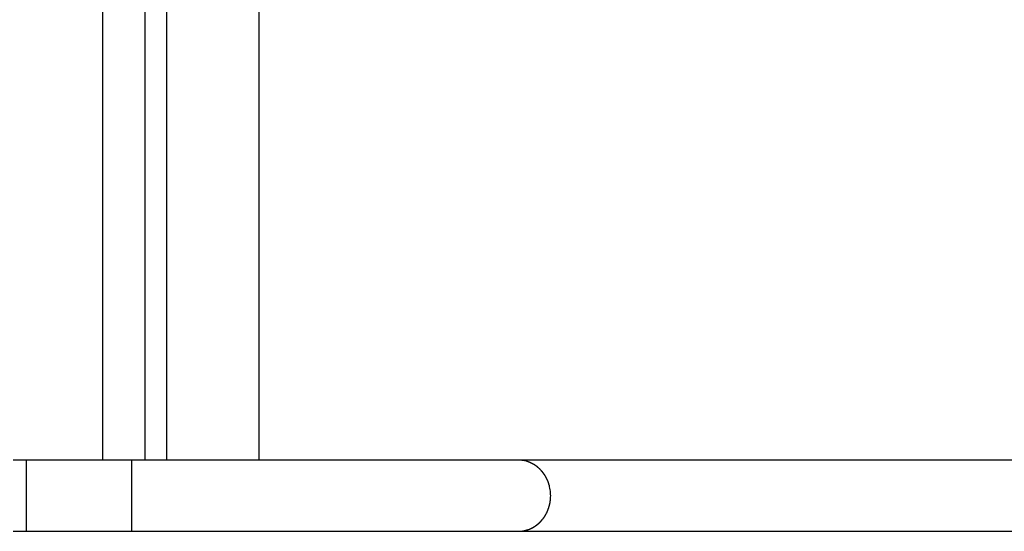
# Model space of a CAD drawing. Extents: x -46.8 to 46.8, y -28.3 to 28.3.
# Drawn here: x -22.5 to -17.9, y 4.7 to 7.2 of the extents above; entities that cross this region are included whole.
import ezdxf

# ---------------------------------------------------------------- set-up
doc = ezdxf.new("R2010")
doc.units = 0
doc.layers.get('0').update_dxf_attribs({"linetype": 'CONTINUOUS'})

msp = doc.modelspace()

# ---------------------------------------------------------------- linework, layer by layer
at = {"color": 0}
for points in [[(-22.1519, 5.0738), (-22.1519, 9.2418)], [(-21.9519, 5.0738), (-21.9519, 9.2418)], [(-21.8486, 5.0738), (-21.8486, 9.2418)], [(-21.4123, 5.0738), (-21.4123, 9.2418)], [(-22.5149, 5.0738), (-22.5759, 5.0738)], [(-22.5149, 5.0738), (-22.5149, 4.7368)], [(-22.0149, 5.0738), (-22.5149, 5.0738)], [(-22.0149, 4.7368), (-22.0149, 5.0738)], [(-20.186, 5.0738), (-22.0149, 5.0738)], [(-17.251, 5.0738), (-20.186, 5.0738)], [(-20.1712, 5.0731), (-20.1712, 5.0731), (-20.1718, 5.0731), (-20.1725, 5.0731), (-20.1732, 5.0731), (-20.1741, 5.0732), (-20.175, 5.0732), (-20.1759, 5.0733), (-20.1768, 5.0733), (-20.1779, 5.0736), (-20.1788, 5.0736), (-20.1798, 5.0736), (-20.1807, 5.0736), (-20.1819, 5.0739), (-20.1828, 5.0739), (-20.1837, 5.074), (-20.1846, 5.074), (-20.1856, 5.0742)], [(-20.1712, 5.0731), (-20.1712, 5.0731), (-20.1718, 5.0731), (-20.1725, 5.0731), (-20.1732, 5.0731), (-20.1741, 5.0732), (-20.175, 5.0732), (-20.1759, 5.0733), (-20.1768, 5.0733), (-20.1779, 5.0736), (-20.1788, 5.0736), (-20.1798, 5.0736), (-20.1807, 5.0736), (-20.1819, 5.0739), (-20.1828, 5.0739), (-20.1837, 5.074), (-20.1846, 5.074), (-20.1856, 5.0742)], [(-20.1604, 5.0717), (-20.1604, 5.0717), (-20.1609, 5.0717), (-20.1615, 5.0717), (-20.1621, 5.0717), (-20.1628, 5.072), (-20.1634, 5.072), (-20.1641, 5.0721), (-20.1647, 5.0721), (-20.1656, 5.0724), (-20.1662, 5.0724), (-20.1669, 5.0724), (-20.1675, 5.0724), (-20.1684, 5.0727), (-20.169, 5.0727), (-20.1698, 5.0728), (-20.1704, 5.0728), (-20.1713, 5.073)], [(-20.1604, 5.0717), (-20.1604, 5.0717), (-20.1609, 5.0717), (-20.1615, 5.0717), (-20.1621, 5.0717), (-20.1628, 5.072), (-20.1634, 5.072), (-20.1641, 5.0721), (-20.1647, 5.0721), (-20.1656, 5.0724), (-20.1662, 5.0724), (-20.1669, 5.0724), (-20.1675, 5.0724), (-20.1684, 5.0727), (-20.169, 5.0727), (-20.1698, 5.0728), (-20.1704, 5.0728), (-20.1713, 5.073)], [(-20.1527, 5.0702), (-20.1527, 5.0702), (-20.153, 5.0702), (-20.1534, 5.0702), (-20.1537, 5.0702), (-20.1543, 5.0705), (-20.1546, 5.0705), (-20.1552, 5.0708), (-20.1557, 5.0708), (-20.1563, 5.0711), (-20.1566, 5.0711), (-20.1572, 5.0711), (-20.1577, 5.0711), (-20.1583, 5.0714), (-20.1586, 5.0714), (-20.1592, 5.0715), (-20.1595, 5.0715), (-20.1601, 5.0717)], [(-20.1527, 5.0702), (-20.1527, 5.0702), (-20.153, 5.0702), (-20.1534, 5.0702), (-20.1537, 5.0702), (-20.1543, 5.0705), (-20.1546, 5.0705), (-20.1552, 5.0708), (-20.1557, 5.0708), (-20.1563, 5.0711), (-20.1566, 5.0711), (-20.1572, 5.0711), (-20.1577, 5.0711), (-20.1583, 5.0714), (-20.1586, 5.0714), (-20.1592, 5.0715), (-20.1595, 5.0715), (-20.1601, 5.0717)], [(-20.1471, 5.0684), (-20.1529, 5.0701)], [(-20.1409, 5.0663), (-20.1409, 5.0663), (-20.1411, 5.0663), (-20.1414, 5.0663), (-20.1417, 5.0663), (-20.1421, 5.0666), (-20.1424, 5.0666), (-20.143, 5.0669), (-20.1435, 5.0672), (-20.1441, 5.0675), (-20.1444, 5.0675), (-20.145, 5.0678), (-20.1453, 5.068), (-20.1459, 5.0683), (-20.1462, 5.0683), (-20.1466, 5.0685), (-20.1469, 5.0685), (-20.1473, 5.0687)], [(-20.1409, 5.0663), (-20.1409, 5.0663), (-20.1411, 5.0663), (-20.1414, 5.0663), (-20.1417, 5.0663), (-20.1421, 5.0666), (-20.1424, 5.0666), (-20.143, 5.0669), (-20.1435, 5.0672), (-20.1441, 5.0675), (-20.1444, 5.0675), (-20.145, 5.0678), (-20.1453, 5.068), (-20.1459, 5.0683), (-20.1462, 5.0683), (-20.1466, 5.0685), (-20.1469, 5.0685), (-20.1473, 5.0687)], [(-20.1341, 5.0641), (-20.1341, 5.0641), (-20.1343, 5.0641), (-20.1346, 5.0643), (-20.1349, 5.0643), (-20.1354, 5.0646), (-20.1357, 5.0646), (-20.1363, 5.0649), (-20.1366, 5.065), (-20.1372, 5.0653), (-20.1375, 5.0653), (-20.1381, 5.0656), (-20.1384, 5.0656), (-20.139, 5.0659), (-20.1393, 5.0659), (-20.1397, 5.0662), (-20.14, 5.0663), (-20.1405, 5.0666)], [(-20.1341, 5.0641), (-20.1341, 5.0641), (-20.1343, 5.0641), (-20.1346, 5.0643), (-20.1349, 5.0643), (-20.1354, 5.0646), (-20.1357, 5.0646), (-20.1363, 5.0649), (-20.1366, 5.065), (-20.1372, 5.0653), (-20.1375, 5.0653), (-20.1381, 5.0656), (-20.1384, 5.0656), (-20.139, 5.0659), (-20.1393, 5.0659), (-20.1397, 5.0662), (-20.14, 5.0663), (-20.1405, 5.0666)], [(-20.1276, 5.0614), (-20.1276, 5.0614), (-20.1279, 5.0614), (-20.1282, 5.0616), (-20.1285, 5.0616), (-20.1289, 5.0619), (-20.1292, 5.0619), (-20.1297, 5.0622), (-20.13, 5.0624), (-20.1306, 5.0627), (-20.1309, 5.0627), (-20.1313, 5.063), (-20.1316, 5.0632), (-20.1322, 5.0635), (-20.1325, 5.0635), (-20.1329, 5.0638), (-20.1332, 5.0639), (-20.1338, 5.0642)], [(-20.1276, 5.0614), (-20.1276, 5.0614), (-20.1279, 5.0614), (-20.1282, 5.0616), (-20.1285, 5.0616), (-20.1289, 5.0619), (-20.1292, 5.0619), (-20.1297, 5.0622), (-20.13, 5.0624), (-20.1306, 5.0627), (-20.1309, 5.0627), (-20.1313, 5.063), (-20.1316, 5.0632), (-20.1322, 5.0635), (-20.1325, 5.0635), (-20.1329, 5.0638), (-20.1332, 5.0639), (-20.1338, 5.0642)], [(-20.1211, 5.0581), (-20.1211, 5.0581), (-20.1213, 5.0581), (-20.1216, 5.0583), (-20.1219, 5.0584), (-20.1223, 5.0587), (-20.1226, 5.0587), (-20.1232, 5.059), (-20.1235, 5.0593), (-20.1241, 5.0596), (-20.1244, 5.0596), (-20.1249, 5.0599), (-20.1252, 5.0601), (-20.1258, 5.0604), (-20.1261, 5.0604), (-20.1265, 5.0607), (-20.1268, 5.0608), (-20.1272, 5.0611)], [(-20.1211, 5.0581), (-20.1211, 5.0581), (-20.1213, 5.0581), (-20.1216, 5.0583), (-20.1219, 5.0584), (-20.1223, 5.0587), (-20.1226, 5.0587), (-20.1232, 5.059), (-20.1235, 5.0593), (-20.1241, 5.0596), (-20.1244, 5.0596), (-20.1249, 5.0599), (-20.1252, 5.0601), (-20.1258, 5.0604), (-20.1261, 5.0604), (-20.1265, 5.0607), (-20.1268, 5.0608), (-20.1272, 5.0611)], [(-20.1147, 5.0546), (-20.1147, 5.0546), (-20.115, 5.0546), (-20.1153, 5.0548), (-20.1156, 5.0549), (-20.1161, 5.0552), (-20.1164, 5.0554), (-20.117, 5.0557), (-20.1173, 5.056), (-20.1179, 5.0563), (-20.1182, 5.0565), (-20.1187, 5.0568), (-20.119, 5.0571), (-20.1196, 5.0574), (-20.1199, 5.0574), (-20.1203, 5.0577), (-20.1206, 5.0579), (-20.1212, 5.0582)], [(-20.1147, 5.0546), (-20.1147, 5.0546), (-20.115, 5.0546), (-20.1153, 5.0548), (-20.1156, 5.0549), (-20.1161, 5.0552), (-20.1164, 5.0554), (-20.117, 5.0557), (-20.1173, 5.056), (-20.1179, 5.0563), (-20.1182, 5.0565), (-20.1187, 5.0568), (-20.119, 5.0571), (-20.1196, 5.0574), (-20.1199, 5.0574), (-20.1203, 5.0577), (-20.1206, 5.0579), (-20.1212, 5.0582)], [(-20.1086, 5.0509), (-20.1086, 5.0509), (-20.1089, 5.0509), (-20.1092, 5.0512), (-20.1095, 5.0515), (-20.11, 5.0518), (-20.1103, 5.0519), (-20.1106, 5.0522), (-20.1109, 5.0525), (-20.1115, 5.0528), (-20.1118, 5.0528), (-20.1121, 5.0531), (-20.1124, 5.0534), (-20.1129, 5.0537), (-20.1132, 5.0537), (-20.1135, 5.054), (-20.1138, 5.0542), (-20.1144, 5.0545)], [(-20.1086, 5.0509), (-20.1086, 5.0509), (-20.1089, 5.0509), (-20.1092, 5.0512), (-20.1095, 5.0515), (-20.11, 5.0518), (-20.1103, 5.0519), (-20.1106, 5.0522), (-20.1109, 5.0525), (-20.1115, 5.0528), (-20.1118, 5.0528), (-20.1121, 5.0531), (-20.1124, 5.0534), (-20.1129, 5.0537), (-20.1132, 5.0537), (-20.1135, 5.054), (-20.1138, 5.0542), (-20.1144, 5.0545)], [(-20.1021, 5.0469), (-20.1021, 5.0469), (-20.1024, 5.0469), (-20.1027, 5.0472), (-20.103, 5.0475), (-20.1035, 5.0478), (-20.1038, 5.048), (-20.1041, 5.0483), (-20.1044, 5.0486), (-20.105, 5.0489), (-20.1053, 5.0491), (-20.1056, 5.0494), (-20.1059, 5.0497), (-20.1065, 5.05), (-20.1068, 5.0502), (-20.1072, 5.0505), (-20.1075, 5.0508), (-20.1081, 5.0511)], [(-20.1021, 5.0469), (-20.1021, 5.0469), (-20.1024, 5.0469), (-20.1027, 5.0472), (-20.103, 5.0475), (-20.1035, 5.0478), (-20.1038, 5.048), (-20.1041, 5.0483), (-20.1044, 5.0486), (-20.105, 5.0489), (-20.1053, 5.0491), (-20.1056, 5.0494), (-20.1059, 5.0497), (-20.1065, 5.05), (-20.1068, 5.0502), (-20.1072, 5.0505), (-20.1075, 5.0508), (-20.1081, 5.0511)], [(-20.096, 5.0426), (-20.096, 5.0426), (-20.0963, 5.0426), (-20.0966, 5.0429), (-20.0969, 5.0432), (-20.0974, 5.0435), (-20.0977, 5.0438), (-20.0981, 5.0441), (-20.0984, 5.0444), (-20.099, 5.0447), (-20.0993, 5.0449), (-20.0996, 5.0452), (-20.0999, 5.0455), (-20.1005, 5.0458), (-20.1008, 5.046), (-20.1012, 5.0463), (-20.1015, 5.0466), (-20.1021, 5.0469)], [(-20.096, 5.0426), (-20.096, 5.0426), (-20.0963, 5.0426), (-20.0966, 5.0429), (-20.0969, 5.0432), (-20.0974, 5.0435), (-20.0977, 5.0438), (-20.0981, 5.0441), (-20.0984, 5.0444), (-20.099, 5.0447), (-20.0993, 5.0449), (-20.0996, 5.0452), (-20.0999, 5.0455), (-20.1005, 5.0458), (-20.1008, 5.046), (-20.1012, 5.0463), (-20.1015, 5.0466), (-20.1021, 5.0469)], [(-20.0907, 5.0378), (-20.0907, 5.0378), (-20.091, 5.0378), (-20.0913, 5.0381), (-20.0916, 5.0384), (-20.0919, 5.0387), (-20.0922, 5.0389), (-20.0925, 5.0392), (-20.0928, 5.0395), (-20.0934, 5.0398), (-20.0937, 5.04), (-20.094, 5.0403), (-20.0943, 5.0406), (-20.0947, 5.0409), (-20.095, 5.0412), (-20.0953, 5.0415), (-20.0956, 5.0418), (-20.0962, 5.0421)], [(-20.0907, 5.0378), (-20.0907, 5.0378), (-20.091, 5.0378), (-20.0913, 5.0381), (-20.0916, 5.0384), (-20.0919, 5.0387), (-20.0922, 5.0389), (-20.0925, 5.0392), (-20.0928, 5.0395), (-20.0934, 5.0398), (-20.0937, 5.04), (-20.094, 5.0403), (-20.0943, 5.0406), (-20.0947, 5.0409), (-20.095, 5.0412), (-20.0953, 5.0415), (-20.0956, 5.0418), (-20.0962, 5.0421)], [(-20.085, 5.0327), (-20.085, 5.0327), (-20.0851, 5.0328), (-20.0854, 5.0331), (-20.0857, 5.0334), (-20.086, 5.0337), (-20.0863, 5.034), (-20.0866, 5.0343), (-20.0869, 5.0346), (-20.0875, 5.0351), (-20.0878, 5.0354), (-20.0881, 5.0357), (-20.0884, 5.036), (-20.089, 5.0365), (-20.0893, 5.0368), (-20.0897, 5.0371), (-20.09, 5.0374), (-20.0906, 5.0378)], [(-20.085, 5.0327), (-20.085, 5.0327), (-20.0851, 5.0328), (-20.0854, 5.0331), (-20.0857, 5.0334), (-20.086, 5.0337), (-20.0863, 5.034), (-20.0866, 5.0343), (-20.0869, 5.0346), (-20.0875, 5.0351), (-20.0878, 5.0354), (-20.0881, 5.0357), (-20.0884, 5.036), (-20.089, 5.0365), (-20.0893, 5.0368), (-20.0897, 5.0371), (-20.09, 5.0374), (-20.0906, 5.0378)], [(-20.0795, 5.0272), (-20.0795, 5.0272), (-20.0796, 5.0274), (-20.0799, 5.0277), (-20.0802, 5.028), (-20.0805, 5.0283), (-20.0808, 5.0286), (-20.0811, 5.0289), (-20.0814, 5.0292), (-20.0819, 5.0297), (-20.0822, 5.03), (-20.0825, 5.0303), (-20.0828, 5.0306), (-20.0833, 5.0311), (-20.0836, 5.0314), (-20.0839, 5.0317), (-20.0842, 5.032), (-20.0846, 5.0323)], [(-20.0795, 5.0272), (-20.0795, 5.0272), (-20.0796, 5.0274), (-20.0799, 5.0277), (-20.0802, 5.028), (-20.0805, 5.0283), (-20.0808, 5.0286), (-20.0811, 5.0289), (-20.0814, 5.0292), (-20.0819, 5.0297), (-20.0822, 5.03), (-20.0825, 5.0303), (-20.0828, 5.0306), (-20.0833, 5.0311), (-20.0836, 5.0314), (-20.0839, 5.0317), (-20.0842, 5.032), (-20.0846, 5.0323)], [(-20.0742, 5.0213), (-20.0742, 5.0213), (-20.0742, 5.0215), (-20.0744, 5.0218), (-20.0747, 5.0221), (-20.075, 5.0224), (-20.0753, 5.0227), (-20.0756, 5.0232), (-20.0759, 5.0235), (-20.0765, 5.0241), (-20.0768, 5.0244), (-20.0771, 5.0248), (-20.0774, 5.0251), (-20.078, 5.0257), (-20.0783, 5.026), (-20.0786, 5.0263), (-20.0789, 5.0266), (-20.0794, 5.0271)], [(-20.0742, 5.0213), (-20.0742, 5.0213), (-20.0742, 5.0215), (-20.0744, 5.0218), (-20.0747, 5.0221), (-20.075, 5.0224), (-20.0753, 5.0227), (-20.0756, 5.0232), (-20.0759, 5.0235), (-20.0765, 5.0241), (-20.0768, 5.0244), (-20.0771, 5.0248), (-20.0774, 5.0251), (-20.078, 5.0257), (-20.0783, 5.026), (-20.0786, 5.0263), (-20.0789, 5.0266), (-20.0794, 5.0271)], [(-20.0693, 5.0158), (-20.0693, 5.0158), (-20.0693, 5.016), (-20.0695, 5.0163), (-20.0698, 5.0166), (-20.0701, 5.0169), (-20.0704, 5.0172), (-20.0709, 5.0177), (-20.0712, 5.018), (-20.0718, 5.0186), (-20.0721, 5.0189), (-20.0726, 5.0193), (-20.0729, 5.0196), (-20.0734, 5.0202), (-20.0737, 5.0205), (-20.074, 5.0208), (-20.0742, 5.0211), (-20.0745, 5.0216)], [(-20.0693, 5.0158), (-20.0693, 5.0158), (-20.0693, 5.016), (-20.0695, 5.0163), (-20.0698, 5.0166), (-20.0701, 5.0169), (-20.0704, 5.0172), (-20.0709, 5.0177), (-20.0712, 5.018), (-20.0718, 5.0186), (-20.0721, 5.0189), (-20.0726, 5.0193), (-20.0729, 5.0196), (-20.0734, 5.0202), (-20.0737, 5.0205), (-20.074, 5.0208), (-20.0742, 5.0211), (-20.0745, 5.0216)], [(-20.0646, 5.0091), (-20.0646, 5.0091), (-20.0646, 5.0093), (-20.0648, 5.0096), (-20.0651, 5.0099), (-20.0654, 5.0103), (-20.0657, 5.0106), (-20.066, 5.0112), (-20.0663, 5.0117), (-20.0669, 5.0123), (-20.0672, 5.0126), (-20.0675, 5.0132), (-20.0678, 5.0136), (-20.0683, 5.0142), (-20.0684, 5.0145), (-20.0687, 5.0149), (-20.0689, 5.0152), (-20.0692, 5.0157)], [(-20.0646, 5.0091), (-20.0646, 5.0091), (-20.0646, 5.0093), (-20.0648, 5.0096), (-20.0651, 5.0099), (-20.0654, 5.0103), (-20.0657, 5.0106), (-20.066, 5.0112), (-20.0663, 5.0117), (-20.0669, 5.0123), (-20.0672, 5.0126), (-20.0675, 5.0132), (-20.0678, 5.0136), (-20.0683, 5.0142), (-20.0684, 5.0145), (-20.0687, 5.0149), (-20.0689, 5.0152), (-20.0692, 5.0157)], [(-20.0601, 5.0033), (-20.0601, 5.0033), (-20.0601, 5.0035), (-20.0603, 5.0038), (-20.0606, 5.0041), (-20.0609, 5.0045), (-20.0612, 5.0048), (-20.0615, 5.0053), (-20.0618, 5.0056), (-20.0624, 5.0062), (-20.0627, 5.0065), (-20.063, 5.007), (-20.0633, 5.0073), (-20.0638, 5.0079), (-20.064, 5.0082), (-20.0643, 5.0085), (-20.0645, 5.0088), (-20.0648, 5.0093)], [(-20.0601, 5.0033), (-20.0601, 5.0033), (-20.0601, 5.0035), (-20.0603, 5.0038), (-20.0606, 5.0041), (-20.0609, 5.0045), (-20.0612, 5.0048), (-20.0615, 5.0053), (-20.0618, 5.0056), (-20.0624, 5.0062), (-20.0627, 5.0065), (-20.063, 5.007), (-20.0633, 5.0073), (-20.0638, 5.0079), (-20.064, 5.0082), (-20.0643, 5.0085), (-20.0645, 5.0088), (-20.0648, 5.0093)], [(-20.056, 4.9965), (-20.056, 4.9965), (-20.056, 4.9967), (-20.0562, 4.997), (-20.0564, 4.9973), (-20.0567, 4.9978), (-20.057, 4.9981), (-20.0573, 4.9987), (-20.0576, 4.9992), (-20.0579, 4.9998), (-20.0582, 5.0001), (-20.0585, 5.0007), (-20.0588, 5.0012), (-20.0591, 5.0018), (-20.0593, 5.0021), (-20.0596, 5.0025), (-20.0598, 5.0028), (-20.0601, 5.0033)], [(-20.056, 4.9965), (-20.056, 4.9965), (-20.056, 4.9967), (-20.0562, 4.997), (-20.0564, 4.9973), (-20.0567, 4.9978), (-20.057, 4.9981), (-20.0573, 4.9987), (-20.0576, 4.9992), (-20.0579, 4.9998), (-20.0582, 5.0001), (-20.0585, 5.0007), (-20.0588, 5.0012), (-20.0591, 5.0018), (-20.0593, 5.0021), (-20.0596, 5.0025), (-20.0598, 5.0028), (-20.0601, 5.0033)], [(-20.0528, 4.99), (-20.0528, 4.99), (-20.0528, 4.9902), (-20.053, 4.9905), (-20.0531, 4.9908), (-20.0534, 4.9913), (-20.0535, 4.9916), (-20.0538, 4.9922), (-20.0541, 4.9927), (-20.0544, 4.9933), (-20.0544, 4.9936), (-20.0547, 4.9942), (-20.055, 4.9947), (-20.0553, 4.9953), (-20.0554, 4.9956), (-20.0557, 4.996), (-20.0559, 4.9963), (-20.0562, 4.9968)], [(-20.0528, 4.99), (-20.0528, 4.99), (-20.0528, 4.9902), (-20.053, 4.9905), (-20.0531, 4.9908), (-20.0534, 4.9913), (-20.0535, 4.9916), (-20.0538, 4.9922), (-20.0541, 4.9927), (-20.0544, 4.9933), (-20.0544, 4.9936), (-20.0547, 4.9942), (-20.055, 4.9947), (-20.0553, 4.9953), (-20.0554, 4.9956), (-20.0557, 4.996), (-20.0559, 4.9963), (-20.0562, 4.9968)], [(-20.0492, 4.9831), (-20.0492, 4.9831), (-20.0492, 4.9833), (-20.0494, 4.9836), (-20.0495, 4.9839), (-20.0498, 4.9845), (-20.05, 4.9848), (-20.0503, 4.9854), (-20.0506, 4.9859), (-20.0509, 4.9865), (-20.0509, 4.9868), (-20.0512, 4.9874), (-20.0515, 4.9879), (-20.0518, 4.9885), (-20.0519, 4.9888), (-20.0522, 4.9892), (-20.0524, 4.9895), (-20.0527, 4.99)], [(-20.0492, 4.9831), (-20.0492, 4.9831), (-20.0492, 4.9833), (-20.0494, 4.9836), (-20.0495, 4.9839), (-20.0498, 4.9845), (-20.05, 4.9848), (-20.0503, 4.9854), (-20.0506, 4.9859), (-20.0509, 4.9865), (-20.0509, 4.9868), (-20.0512, 4.9874), (-20.0515, 4.9879), (-20.0518, 4.9885), (-20.0519, 4.9888), (-20.0522, 4.9892), (-20.0524, 4.9895), (-20.0527, 4.99)], [(-20.0459, 4.9763), (-20.0459, 4.9763), (-20.0459, 4.9765), (-20.0461, 4.9768), (-20.0462, 4.9771), (-20.0465, 4.9777), (-20.0467, 4.978), (-20.047, 4.9786), (-20.0473, 4.9792), (-20.0476, 4.9798), (-20.0476, 4.9801), (-20.0479, 4.9807), (-20.0482, 4.9812), (-20.0485, 4.9818), (-20.0486, 4.9821), (-20.0489, 4.9825), (-20.0491, 4.9828), (-20.0494, 4.9833)], [(-20.0459, 4.9763), (-20.0459, 4.9763), (-20.0459, 4.9765), (-20.0461, 4.9768), (-20.0462, 4.9771), (-20.0465, 4.9777), (-20.0467, 4.978), (-20.047, 4.9786), (-20.0473, 4.9792), (-20.0476, 4.9798), (-20.0476, 4.9801), (-20.0479, 4.9807), (-20.0482, 4.9812), (-20.0485, 4.9818), (-20.0486, 4.9821), (-20.0489, 4.9825), (-20.0491, 4.9828), (-20.0494, 4.9833)], [(-20.043, 4.9692), (-20.043, 4.9692), (-20.043, 4.9694), (-20.0432, 4.9697), (-20.0432, 4.97), (-20.0435, 4.9706), (-20.0435, 4.9709), (-20.0438, 4.9715), (-20.044, 4.9721), (-20.0443, 4.9727), (-20.0443, 4.973), (-20.0446, 4.9736), (-20.0447, 4.9741), (-20.045, 4.9747), (-20.045, 4.975), (-20.0453, 4.9754), (-20.0455, 4.9757), (-20.0458, 4.9762)], [(-20.043, 4.9692), (-20.043, 4.9692), (-20.043, 4.9694), (-20.0432, 4.9697), (-20.0432, 4.97), (-20.0435, 4.9706), (-20.0435, 4.9709), (-20.0438, 4.9715), (-20.044, 4.9721), (-20.0443, 4.9727), (-20.0443, 4.973), (-20.0446, 4.9736), (-20.0447, 4.9741), (-20.045, 4.9747), (-20.045, 4.975), (-20.0453, 4.9754), (-20.0455, 4.9757), (-20.0458, 4.9762)], [(-20.0411, 4.9617), (-20.0411, 4.9617), (-20.0411, 4.9619), (-20.0411, 4.9622), (-20.0411, 4.9625), (-20.0412, 4.9631), (-20.0412, 4.9634), (-20.0415, 4.964), (-20.0415, 4.9646), (-20.0418, 4.9652), (-20.0418, 4.9655), (-20.0421, 4.9661), (-20.0421, 4.9666), (-20.0424, 4.9672), (-20.0424, 4.9675), (-20.0427, 4.968), (-20.0429, 4.9683), (-20.0432, 4.9688)], [(-20.0411, 4.9617), (-20.0411, 4.9617), (-20.0411, 4.9619), (-20.0411, 4.9622), (-20.0411, 4.9625), (-20.0412, 4.9631), (-20.0412, 4.9634), (-20.0415, 4.964), (-20.0415, 4.9646), (-20.0418, 4.9652), (-20.0418, 4.9655), (-20.0421, 4.9661), (-20.0421, 4.9666), (-20.0424, 4.9672), (-20.0424, 4.9675), (-20.0427, 4.968), (-20.0429, 4.9683), (-20.0432, 4.9688)], [(-20.039, 4.9546), (-20.039, 4.9546), (-20.039, 4.9548), (-20.039, 4.9551), (-20.039, 4.9554), (-20.0392, 4.956), (-20.0392, 4.9563), (-20.0395, 4.9569), (-20.0397, 4.9575), (-20.04, 4.9581), (-20.04, 4.9584), (-20.0403, 4.959), (-20.0404, 4.9595), (-20.0407, 4.9601), (-20.0407, 4.9604), (-20.0409, 4.9609), (-20.0409, 4.9612), (-20.0411, 4.9617)], [(-20.039, 4.9546), (-20.039, 4.9546), (-20.039, 4.9548), (-20.039, 4.9551), (-20.039, 4.9554), (-20.0392, 4.956), (-20.0392, 4.9563), (-20.0395, 4.9569), (-20.0397, 4.9575), (-20.04, 4.9581), (-20.04, 4.9584), (-20.0403, 4.959), (-20.0404, 4.9595), (-20.0407, 4.9601), (-20.0407, 4.9604), (-20.0409, 4.9609), (-20.0409, 4.9612), (-20.0411, 4.9617)], [(-20.0369, 4.9476), (-20.0369, 4.9476), (-20.0369, 4.9478), (-20.0369, 4.9481), (-20.0369, 4.9484), (-20.037, 4.949), (-20.037, 4.9493), (-20.0372, 4.9499), (-20.0372, 4.9505), (-20.0375, 4.9511), (-20.0375, 4.9514), (-20.0377, 4.952), (-20.0377, 4.9525), (-20.038, 4.9531), (-20.038, 4.9534), (-20.0381, 4.954), (-20.0381, 4.9543), (-20.0383, 4.9548)], [(-20.0369, 4.9476), (-20.0369, 4.9476), (-20.0369, 4.9478), (-20.0369, 4.9481), (-20.0369, 4.9484), (-20.037, 4.949), (-20.037, 4.9493), (-20.0372, 4.9499), (-20.0372, 4.9505), (-20.0375, 4.9511), (-20.0375, 4.9514), (-20.0377, 4.952), (-20.0377, 4.9525), (-20.038, 4.9531), (-20.038, 4.9534), (-20.0381, 4.954), (-20.0381, 4.9543), (-20.0383, 4.9548)], [(-20.0331, 4.8842), (-20.0324, 4.8913), (-20.032, 4.8984), (-20.0319, 4.9054), (-20.032, 4.9122), (-20.0324, 4.9192), (-20.033, 4.9261), (-20.034, 4.9332), (-20.0353, 4.9403), (-20.0368, 4.9476)], [(-20.0438, 4.8414), (-20.0438, 4.8414), (-20.0435, 4.8416), (-20.0433, 4.8419), (-20.043, 4.8422), (-20.043, 4.8427), (-20.0427, 4.843), (-20.0425, 4.8436), (-20.0422, 4.8441), (-20.0422, 4.8447), (-20.0419, 4.845), (-20.0417, 4.8456), (-20.0414, 4.8461), (-20.0414, 4.8467), (-20.0411, 4.847), (-20.0411, 4.8474), (-20.0411, 4.8477), (-20.0411, 4.8482)], [(-20.0438, 4.8414), (-20.0438, 4.8414), (-20.0435, 4.8416), (-20.0433, 4.8419), (-20.043, 4.8422), (-20.043, 4.8427), (-20.0427, 4.843), (-20.0425, 4.8436), (-20.0422, 4.8441), (-20.0422, 4.8447), (-20.0419, 4.845), (-20.0417, 4.8456), (-20.0414, 4.8461), (-20.0414, 4.8467), (-20.0411, 4.847), (-20.0411, 4.8474), (-20.0411, 4.8477), (-20.0411, 4.8482)], [(-20.0411, 4.8485), (-20.0411, 4.8485), (-20.0409, 4.8487), (-20.0409, 4.849), (-20.0407, 4.8493), (-20.0407, 4.8499), (-20.0404, 4.8502), (-20.0403, 4.8508), (-20.04, 4.8513), (-20.04, 4.8519), (-20.0397, 4.8522), (-20.0395, 4.8528), (-20.0392, 4.8533), (-20.0392, 4.8539), (-20.039, 4.8542), (-20.039, 4.8546), (-20.039, 4.8549), (-20.039, 4.8554)], [(-20.0411, 4.8485), (-20.0411, 4.8485), (-20.0409, 4.8487), (-20.0409, 4.849), (-20.0407, 4.8493), (-20.0407, 4.8499), (-20.0404, 4.8502), (-20.0403, 4.8508), (-20.04, 4.8513), (-20.04, 4.8519), (-20.0397, 4.8522), (-20.0395, 4.8528), (-20.0392, 4.8533), (-20.0392, 4.8539), (-20.039, 4.8542), (-20.039, 4.8546), (-20.039, 4.8549), (-20.039, 4.8554)], [(-20.039, 4.8553), (-20.039, 4.8553), (-20.0388, 4.8555), (-20.0388, 4.8558), (-20.0386, 4.8562), (-20.0386, 4.8568), (-20.0383, 4.8573), (-20.0382, 4.8579), (-20.0379, 4.8585), (-20.0379, 4.8591), (-20.0376, 4.8596), (-20.0374, 4.8602), (-20.0371, 4.8607), (-20.0371, 4.8613), (-20.0369, 4.8616), (-20.0369, 4.8622), (-20.0369, 4.8625), (-20.0369, 4.863)], [(-20.039, 4.8553), (-20.039, 4.8553), (-20.0388, 4.8555), (-20.0388, 4.8558), (-20.0386, 4.8562), (-20.0386, 4.8568), (-20.0383, 4.8573), (-20.0382, 4.8579), (-20.0379, 4.8585), (-20.0379, 4.8591), (-20.0376, 4.8596), (-20.0374, 4.8602), (-20.0371, 4.8607), (-20.0371, 4.8613), (-20.0369, 4.8616), (-20.0369, 4.8622), (-20.0369, 4.8625), (-20.0369, 4.863)], [(-20.0369, 4.8626), (-20.0369, 4.8626), (-20.0367, 4.8628), (-20.0367, 4.8631), (-20.0366, 4.8635), (-20.0366, 4.8641), (-20.0363, 4.8646), (-20.0363, 4.8652), (-20.0361, 4.8658), (-20.0361, 4.8664), (-20.0358, 4.8669), (-20.0358, 4.8675), (-20.0356, 4.868), (-20.0356, 4.8686), (-20.0355, 4.8689), (-20.0355, 4.8695), (-20.0355, 4.8698), (-20.0355, 4.8703)], [(-20.0369, 4.8626), (-20.0369, 4.8626), (-20.0367, 4.8628), (-20.0367, 4.8631), (-20.0366, 4.8635), (-20.0366, 4.8641), (-20.0363, 4.8646), (-20.0363, 4.8652), (-20.0361, 4.8658), (-20.0361, 4.8664), (-20.0358, 4.8669), (-20.0358, 4.8675), (-20.0356, 4.868), (-20.0356, 4.8686), (-20.0355, 4.8689), (-20.0355, 4.8695), (-20.0355, 4.8698), (-20.0355, 4.8703)], [(-20.0354, 4.8697), (-20.0354, 4.8697), (-20.0352, 4.8699), (-20.0352, 4.8702), (-20.0351, 4.8706), (-20.0351, 4.8712), (-20.0348, 4.8717), (-20.0348, 4.8723), (-20.0346, 4.8729), (-20.0346, 4.8735), (-20.0343, 4.874), (-20.0343, 4.8746), (-20.034, 4.8751), (-20.034, 4.8757), (-20.0339, 4.876), (-20.0339, 4.8766), (-20.0339, 4.8769), (-20.0339, 4.8774)], [(-20.0354, 4.8697), (-20.0354, 4.8697), (-20.0352, 4.8699), (-20.0352, 4.8702), (-20.0351, 4.8706), (-20.0351, 4.8712), (-20.0348, 4.8717), (-20.0348, 4.8723), (-20.0346, 4.8729), (-20.0346, 4.8735), (-20.0343, 4.874), (-20.0343, 4.8746), (-20.034, 4.8751), (-20.034, 4.8757), (-20.0339, 4.876), (-20.0339, 4.8766), (-20.0339, 4.8769), (-20.0339, 4.8774)], [(-20.034, 4.8775), (-20.034, 4.8775), (-20.0338, 4.8777), (-20.0338, 4.878), (-20.0338, 4.8783), (-20.0338, 4.8789), (-20.0336, 4.8792), (-20.0336, 4.8798), (-20.0336, 4.8804), (-20.0336, 4.881), (-20.0333, 4.8813), (-20.0333, 4.8819), (-20.0333, 4.8824), (-20.0333, 4.883), (-20.0333, 4.8833), (-20.0333, 4.8838), (-20.0333, 4.8841), (-20.0333, 4.8846)], [(-20.034, 4.8775), (-20.034, 4.8775), (-20.0338, 4.8777), (-20.0338, 4.878), (-20.0338, 4.8783), (-20.0338, 4.8789), (-20.0336, 4.8792), (-20.0336, 4.8798), (-20.0336, 4.8804), (-20.0336, 4.881), (-20.0333, 4.8813), (-20.0333, 4.8819), (-20.0333, 4.8824), (-20.0333, 4.883), (-20.0333, 4.8833), (-20.0333, 4.8838), (-20.0333, 4.8841), (-20.0333, 4.8846)], [(-20.0653, 4.8002), (-20.0653, 4.8002), (-20.065, 4.8004), (-20.0648, 4.8007), (-20.0645, 4.801), (-20.0644, 4.8014), (-20.0639, 4.8017), (-20.0636, 4.8023), (-20.0633, 4.8028), (-20.063, 4.8034), (-20.0625, 4.8037), (-20.0622, 4.8043), (-20.0619, 4.8046), (-20.0616, 4.8052), (-20.0613, 4.8055), (-20.061, 4.8059), (-20.0608, 4.8062), (-20.0608, 4.8067)], [(-20.0653, 4.8002), (-20.0653, 4.8002), (-20.065, 4.8004), (-20.0648, 4.8007), (-20.0645, 4.801), (-20.0644, 4.8014), (-20.0639, 4.8017), (-20.0636, 4.8023), (-20.0633, 4.8028), (-20.063, 4.8034), (-20.0625, 4.8037), (-20.0622, 4.8043), (-20.0619, 4.8046), (-20.0616, 4.8052), (-20.0613, 4.8055), (-20.061, 4.8059), (-20.0608, 4.8062), (-20.0608, 4.8067)], [(-20.0607, 4.8069), (-20.0607, 4.8069), (-20.0604, 4.8071), (-20.0602, 4.8074), (-20.0599, 4.8077), (-20.0598, 4.8081), (-20.0595, 4.8084), (-20.0592, 4.809), (-20.0589, 4.8095), (-20.0586, 4.8101), (-20.0583, 4.8104), (-20.058, 4.811), (-20.0577, 4.8114), (-20.0574, 4.812), (-20.0571, 4.8123), (-20.0569, 4.8127), (-20.0567, 4.813), (-20.0567, 4.8134)], [(-20.0607, 4.8069), (-20.0607, 4.8069), (-20.0604, 4.8071), (-20.0602, 4.8074), (-20.0599, 4.8077), (-20.0598, 4.8081), (-20.0595, 4.8084), (-20.0592, 4.809), (-20.0589, 4.8095), (-20.0586, 4.8101), (-20.0583, 4.8104), (-20.058, 4.811), (-20.0577, 4.8114), (-20.0574, 4.812), (-20.0571, 4.8123), (-20.0569, 4.8127), (-20.0567, 4.813), (-20.0567, 4.8134)], [(-20.0568, 4.8134), (-20.0568, 4.8134), (-20.0565, 4.8136), (-20.0563, 4.8139), (-20.056, 4.8142), (-20.0559, 4.8147), (-20.0556, 4.815), (-20.0553, 4.8156), (-20.055, 4.8161), (-20.0547, 4.8167), (-20.0544, 4.817), (-20.0541, 4.8176), (-20.0538, 4.818), (-20.0535, 4.8186), (-20.0532, 4.8189), (-20.053, 4.8193), (-20.0528, 4.8196), (-20.0528, 4.8201)], [(-20.0568, 4.8134), (-20.0568, 4.8134), (-20.0565, 4.8136), (-20.0563, 4.8139), (-20.056, 4.8142), (-20.0559, 4.8147), (-20.0556, 4.815), (-20.0553, 4.8156), (-20.055, 4.8161), (-20.0547, 4.8167), (-20.0544, 4.817), (-20.0541, 4.8176), (-20.0538, 4.818), (-20.0535, 4.8186), (-20.0532, 4.8189), (-20.053, 4.8193), (-20.0528, 4.8196), (-20.0528, 4.8201)], [(-20.0534, 4.8203), (-20.0534, 4.8203), (-20.0531, 4.8205), (-20.0529, 4.8208), (-20.0526, 4.8211), (-20.0524, 4.8216), (-20.0521, 4.8219), (-20.0518, 4.8225), (-20.0515, 4.823), (-20.0512, 4.8236), (-20.0509, 4.8239), (-20.0506, 4.8245), (-20.0503, 4.8249), (-20.05, 4.8255), (-20.0497, 4.8258), (-20.0495, 4.8262), (-20.0493, 4.8265), (-20.0493, 4.827)], [(-20.0534, 4.8203), (-20.0534, 4.8203), (-20.0531, 4.8205), (-20.0529, 4.8208), (-20.0526, 4.8211), (-20.0524, 4.8216), (-20.0521, 4.8219), (-20.0518, 4.8225), (-20.0515, 4.823), (-20.0512, 4.8236), (-20.0509, 4.8239), (-20.0506, 4.8245), (-20.0503, 4.8249), (-20.05, 4.8255), (-20.0497, 4.8258), (-20.0495, 4.8262), (-20.0493, 4.8265), (-20.0493, 4.827)], [(-20.0493, 4.8268), (-20.0493, 4.8268), (-20.049, 4.827), (-20.0488, 4.8273), (-20.0485, 4.8276), (-20.0485, 4.8281), (-20.0482, 4.8284), (-20.0482, 4.829), (-20.0479, 4.8295), (-20.0479, 4.8301), (-20.0476, 4.8304), (-20.0474, 4.831), (-20.0471, 4.8315), (-20.0471, 4.8321), (-20.0468, 4.8324), (-20.0468, 4.8328), (-20.0466, 4.8331), (-20.0466, 4.8336)], [(-20.0493, 4.8268), (-20.0493, 4.8268), (-20.049, 4.827), (-20.0488, 4.8273), (-20.0485, 4.8276), (-20.0485, 4.8281), (-20.0482, 4.8284), (-20.0482, 4.829), (-20.0479, 4.8295), (-20.0479, 4.8301), (-20.0476, 4.8304), (-20.0474, 4.831), (-20.0471, 4.8315), (-20.0471, 4.8321), (-20.0468, 4.8324), (-20.0468, 4.8328), (-20.0466, 4.8331), (-20.0466, 4.8336)], [(-20.0466, 4.8339), (-20.0466, 4.8339), (-20.0463, 4.8341), (-20.0461, 4.8344), (-20.0458, 4.8347), (-20.0458, 4.8353), (-20.0455, 4.8357), (-20.0455, 4.8363), (-20.0452, 4.8369), (-20.0452, 4.8375), (-20.0449, 4.838), (-20.0447, 4.8386), (-20.0444, 4.8391), (-20.0444, 4.8397), (-20.0441, 4.84), (-20.0441, 4.8406), (-20.0439, 4.8409), (-20.0439, 4.8414)], [(-20.0466, 4.8339), (-20.0466, 4.8339), (-20.0463, 4.8341), (-20.0461, 4.8344), (-20.0458, 4.8347), (-20.0458, 4.8353), (-20.0455, 4.8357), (-20.0455, 4.8363), (-20.0452, 4.8369), (-20.0452, 4.8375), (-20.0449, 4.838), (-20.0447, 4.8386), (-20.0444, 4.8391), (-20.0444, 4.8397), (-20.0441, 4.84), (-20.0441, 4.8406), (-20.0439, 4.8409), (-20.0439, 4.8414)], [(-20.1216, 4.7522), (-20.1216, 4.7522), (-20.121, 4.7522), (-20.1207, 4.7524), (-20.1203, 4.7524), (-20.12, 4.7527), (-20.1194, 4.7529), (-20.1191, 4.7532), (-20.1186, 4.7535), (-20.1183, 4.7538), (-20.1177, 4.754), (-20.1174, 4.7543), (-20.1168, 4.7546), (-20.1165, 4.7549), (-20.116, 4.7549), (-20.1157, 4.7552), (-20.1154, 4.7554), (-20.1151, 4.7557)], [(-20.1216, 4.7522), (-20.1216, 4.7522), (-20.121, 4.7522), (-20.1207, 4.7524), (-20.1203, 4.7524), (-20.12, 4.7527), (-20.1194, 4.7529), (-20.1191, 4.7532), (-20.1186, 4.7535), (-20.1183, 4.7538), (-20.1177, 4.754), (-20.1174, 4.7543), (-20.1168, 4.7546), (-20.1165, 4.7549), (-20.116, 4.7549), (-20.1157, 4.7552), (-20.1154, 4.7554), (-20.1151, 4.7557)], [(-20.1152, 4.7557), (-20.1152, 4.7557), (-20.1146, 4.7557), (-20.1143, 4.7559), (-20.114, 4.7559), (-20.1137, 4.7562), (-20.1131, 4.7562), (-20.1128, 4.7565), (-20.1125, 4.7568), (-20.1122, 4.7571), (-20.1116, 4.7572), (-20.1113, 4.7575), (-20.111, 4.7578), (-20.1107, 4.7581), (-20.1102, 4.7583), (-20.1099, 4.7586), (-20.1096, 4.7589), (-20.1093, 4.7592)], [(-20.1152, 4.7557), (-20.1152, 4.7557), (-20.1146, 4.7557), (-20.1143, 4.7559), (-20.114, 4.7559), (-20.1137, 4.7562), (-20.1131, 4.7562), (-20.1128, 4.7565), (-20.1125, 4.7568), (-20.1122, 4.7571), (-20.1116, 4.7572), (-20.1113, 4.7575), (-20.111, 4.7578), (-20.1107, 4.7581), (-20.1102, 4.7583), (-20.1099, 4.7586), (-20.1096, 4.7589), (-20.1093, 4.7592)], [(-20.1093, 4.7591), (-20.1093, 4.7591), (-20.1087, 4.7591), (-20.1084, 4.7594), (-20.108, 4.7597), (-20.1077, 4.76), (-20.1071, 4.7602), (-20.1068, 4.7605), (-20.1063, 4.7608), (-20.106, 4.7611), (-20.1054, 4.7613), (-20.1051, 4.7616), (-20.1045, 4.7619), (-20.1042, 4.7622), (-20.1037, 4.7624), (-20.1034, 4.7627), (-20.1031, 4.763), (-20.1028, 4.7633)], [(-20.1093, 4.7591), (-20.1093, 4.7591), (-20.1087, 4.7591), (-20.1084, 4.7594), (-20.108, 4.7597), (-20.1077, 4.76), (-20.1071, 4.7602), (-20.1068, 4.7605), (-20.1063, 4.7608), (-20.106, 4.7611), (-20.1054, 4.7613), (-20.1051, 4.7616), (-20.1045, 4.7619), (-20.1042, 4.7622), (-20.1037, 4.7624), (-20.1034, 4.7627), (-20.1031, 4.763), (-20.1028, 4.7633)], [(-20.1027, 4.7633), (-20.1027, 4.7633), (-20.1021, 4.7633), (-20.1018, 4.7636), (-20.1015, 4.7639), (-20.1012, 4.7642), (-20.1009, 4.7644), (-20.1006, 4.7647), (-20.1003, 4.765), (-20.1, 4.7653), (-20.0994, 4.7655), (-20.0991, 4.7658), (-20.0988, 4.7661), (-20.0985, 4.7664), (-20.0982, 4.7666), (-20.0979, 4.7669), (-20.0976, 4.7672), (-20.0973, 4.7675)], [(-20.1027, 4.7633), (-20.1027, 4.7633), (-20.1021, 4.7633), (-20.1018, 4.7636), (-20.1015, 4.7639), (-20.1012, 4.7642), (-20.1009, 4.7644), (-20.1006, 4.7647), (-20.1003, 4.765), (-20.1, 4.7653), (-20.0994, 4.7655), (-20.0991, 4.7658), (-20.0988, 4.7661), (-20.0985, 4.7664), (-20.0982, 4.7666), (-20.0979, 4.7669), (-20.0976, 4.7672), (-20.0973, 4.7675)], [(-20.0967, 4.7675), (-20.0967, 4.7675), (-20.0961, 4.7676), (-20.0958, 4.7679), (-20.0955, 4.7682), (-20.0952, 4.7685), (-20.0948, 4.7688), (-20.0945, 4.7691), (-20.0942, 4.7694), (-20.0939, 4.7699), (-20.0933, 4.7702), (-20.093, 4.7705), (-20.0927, 4.7708), (-20.0924, 4.7712), (-20.0921, 4.7715), (-20.0918, 4.7718), (-20.0915, 4.7721), (-20.0912, 4.7724)], [(-20.0967, 4.7675), (-20.0967, 4.7675), (-20.0961, 4.7676), (-20.0958, 4.7679), (-20.0955, 4.7682), (-20.0952, 4.7685), (-20.0948, 4.7688), (-20.0945, 4.7691), (-20.0942, 4.7694), (-20.0939, 4.7699), (-20.0933, 4.7702), (-20.093, 4.7705), (-20.0927, 4.7708), (-20.0924, 4.7712), (-20.0921, 4.7715), (-20.0918, 4.7718), (-20.0915, 4.7721), (-20.0912, 4.7724)], [(-20.0912, 4.7724), (-20.0912, 4.7724), (-20.0906, 4.7725), (-20.0903, 4.7728), (-20.09, 4.7731), (-20.0897, 4.7734), (-20.0891, 4.7737), (-20.0888, 4.774), (-20.0885, 4.7743), (-20.0882, 4.7748), (-20.0876, 4.7751), (-20.0873, 4.7754), (-20.087, 4.7757), (-20.0867, 4.7762), (-20.0864, 4.7765), (-20.0861, 4.7768), (-20.0858, 4.7771), (-20.0857, 4.7774)], [(-20.0912, 4.7724), (-20.0912, 4.7724), (-20.0906, 4.7725), (-20.0903, 4.7728), (-20.09, 4.7731), (-20.0897, 4.7734), (-20.0891, 4.7737), (-20.0888, 4.774), (-20.0885, 4.7743), (-20.0882, 4.7748), (-20.0876, 4.7751), (-20.0873, 4.7754), (-20.087, 4.7757), (-20.0867, 4.7762), (-20.0864, 4.7765), (-20.0861, 4.7768), (-20.0858, 4.7771), (-20.0857, 4.7774)], [(-20.0858, 4.7773), (-20.0858, 4.7773), (-20.0853, 4.7775), (-20.085, 4.7778), (-20.0847, 4.7781), (-20.0844, 4.7784), (-20.0838, 4.7787), (-20.0835, 4.7792), (-20.0832, 4.7795), (-20.0829, 4.7801), (-20.0823, 4.7804), (-20.082, 4.7807), (-20.0816, 4.781), (-20.0813, 4.7816), (-20.081, 4.7819), (-20.0807, 4.7822), (-20.0804, 4.7825), (-20.0802, 4.7829)], [(-20.0858, 4.7773), (-20.0858, 4.7773), (-20.0853, 4.7775), (-20.085, 4.7778), (-20.0847, 4.7781), (-20.0844, 4.7784), (-20.0838, 4.7787), (-20.0835, 4.7792), (-20.0832, 4.7795), (-20.0829, 4.7801), (-20.0823, 4.7804), (-20.082, 4.7807), (-20.0816, 4.781), (-20.0813, 4.7816), (-20.081, 4.7819), (-20.0807, 4.7822), (-20.0804, 4.7825), (-20.0802, 4.7829)], [(-20.08, 4.783), (-20.08, 4.783), (-20.0796, 4.7831), (-20.0793, 4.7834), (-20.079, 4.7837), (-20.0787, 4.784), (-20.0783, 4.7843), (-20.078, 4.7846), (-20.0777, 4.7849), (-20.0774, 4.7855), (-20.0769, 4.7858), (-20.0766, 4.7862), (-20.0763, 4.7865), (-20.076, 4.7871), (-20.0757, 4.7874), (-20.0754, 4.7879), (-20.0751, 4.7882), (-20.075, 4.7888)], [(-20.08, 4.783), (-20.08, 4.783), (-20.0796, 4.7831), (-20.0793, 4.7834), (-20.079, 4.7837), (-20.0787, 4.784), (-20.0783, 4.7843), (-20.078, 4.7846), (-20.0777, 4.7849), (-20.0774, 4.7855), (-20.0769, 4.7858), (-20.0766, 4.7862), (-20.0763, 4.7865), (-20.076, 4.7871), (-20.0757, 4.7874), (-20.0754, 4.7879), (-20.0751, 4.7882), (-20.075, 4.7888)], [(-20.075, 4.7886), (-20.075, 4.7886), (-20.0747, 4.7889), (-20.0744, 4.7892), (-20.0741, 4.7895), (-20.0738, 4.7898), (-20.0733, 4.7901), (-20.073, 4.7904), (-20.0727, 4.7907), (-20.0724, 4.7913), (-20.0719, 4.7916), (-20.0716, 4.7919), (-20.0713, 4.7922), (-20.071, 4.7928), (-20.0707, 4.7931), (-20.0704, 4.7934), (-20.0701, 4.7937), (-20.0699, 4.7943)], [(-20.075, 4.7886), (-20.075, 4.7886), (-20.0747, 4.7889), (-20.0744, 4.7892), (-20.0741, 4.7895), (-20.0738, 4.7898), (-20.0733, 4.7901), (-20.073, 4.7904), (-20.0727, 4.7907), (-20.0724, 4.7913), (-20.0719, 4.7916), (-20.0716, 4.7919), (-20.0713, 4.7922), (-20.071, 4.7928), (-20.0707, 4.7931), (-20.0704, 4.7934), (-20.0701, 4.7937), (-20.0699, 4.7943)], [(-20.0698, 4.7945), (-20.0698, 4.7945), (-20.0695, 4.7947), (-20.0693, 4.795), (-20.069, 4.7953), (-20.0689, 4.7956), (-20.0684, 4.7959), (-20.0681, 4.7964), (-20.0678, 4.7967), (-20.0675, 4.7973), (-20.067, 4.7976), (-20.0667, 4.798), (-20.0664, 4.7983), (-20.0661, 4.7989), (-20.0658, 4.7992), (-20.0655, 4.7995), (-20.0653, 4.7998), (-20.0653, 4.8003)], [(-20.0698, 4.7945), (-20.0698, 4.7945), (-20.0695, 4.7947), (-20.0693, 4.795), (-20.069, 4.7953), (-20.0689, 4.7956), (-20.0684, 4.7959), (-20.0681, 4.7964), (-20.0678, 4.7967), (-20.0675, 4.7973), (-20.067, 4.7976), (-20.0667, 4.798), (-20.0664, 4.7983), (-20.0661, 4.7989), (-20.0658, 4.7992), (-20.0655, 4.7995), (-20.0653, 4.7998), (-20.0653, 4.8003)], [(-22.5759, 4.7368), (-22.5149, 4.7368)], [(-22.5149, 4.7368), (-22.0149, 4.7368)], [(-22.0149, 4.7368), (-21.9418, 4.7368), (-21.868, 4.7368), (-21.7937, 4.7368), (-21.7192, 4.7368), (-21.6443, 4.7368), (-21.5695, 4.7368), (-21.4948, 4.7368), (-21.4204, 4.7368), (-21.3466, 4.7368), (-21.2733, 4.7368), (-21.201, 4.7368), (-21.1297, 4.7368), (-21.0596, 4.7368), (-20.9909, 4.7368), (-20.9237, 4.7368), (-20.8582, 4.7368), (-20.7947, 4.7368), (-20.7331, 4.7368), (-20.6735, 4.7368), (-20.6164, 4.7368), (-20.5619, 4.7368), (-20.5092, 4.7368), (-20.4583, 4.7368), (-20.4121, 4.7368), (-20.3716, 4.7368), (-20.3257, 4.7368), (-20.2631, 4.7368), (-20.186, 4.7368)], [(-20.186, 4.7368), (-20.1796, 4.7369)], [(-20.186, 4.7368), (-17.251, 4.7368)], [(-20.1798, 4.7369), (-20.1798, 4.7369), (-20.1793, 4.7369), (-20.179, 4.7369), (-20.1785, 4.7369), (-20.1782, 4.7369), (-20.1776, 4.7369), (-20.1772, 4.7369), (-20.1766, 4.7369), (-20.1763, 4.7371), (-20.1757, 4.7371), (-20.1753, 4.7371), (-20.1747, 4.7371), (-20.1744, 4.7372), (-20.174, 4.7372), (-20.1737, 4.7372), (-20.1734, 4.7372), (-20.1733, 4.7374)], [(-20.1798, 4.7369), (-20.1798, 4.7369), (-20.1793, 4.7369), (-20.179, 4.7369), (-20.1785, 4.7369), (-20.1782, 4.7369), (-20.1776, 4.7369), (-20.1772, 4.7369), (-20.1766, 4.7369), (-20.1763, 4.7371), (-20.1757, 4.7371), (-20.1753, 4.7371), (-20.1747, 4.7371), (-20.1744, 4.7372), (-20.174, 4.7372), (-20.1737, 4.7372), (-20.1734, 4.7372), (-20.1733, 4.7374)], [(-20.1733, 4.7374), (-20.1733, 4.7374), (-20.1729, 4.7374), (-20.1726, 4.7374), (-20.1722, 4.7374), (-20.1719, 4.7374), (-20.1713, 4.7374), (-20.1708, 4.7374), (-20.1702, 4.7374), (-20.1699, 4.7376), (-20.1693, 4.7376), (-20.1688, 4.7376), (-20.1682, 4.7376), (-20.1679, 4.7378), (-20.1674, 4.7378), (-20.1671, 4.7378), (-20.1668, 4.7378), (-20.1666, 4.738)], [(-20.1733, 4.7374), (-20.1733, 4.7374), (-20.1729, 4.7374), (-20.1726, 4.7374), (-20.1722, 4.7374), (-20.1719, 4.7374), (-20.1713, 4.7374), (-20.1708, 4.7374), (-20.1702, 4.7374), (-20.1699, 4.7376), (-20.1693, 4.7376), (-20.1688, 4.7376), (-20.1682, 4.7376), (-20.1679, 4.7378), (-20.1674, 4.7378), (-20.1671, 4.7378), (-20.1668, 4.7378), (-20.1666, 4.738)], [(-20.1666, 4.738), (-20.1666, 4.738), (-20.1662, 4.738), (-20.1659, 4.738), (-20.1655, 4.738), (-20.1652, 4.7381), (-20.1646, 4.7381), (-20.1643, 4.7383), (-20.1637, 4.7383), (-20.1634, 4.7386), (-20.1628, 4.7386), (-20.1624, 4.7386), (-20.1618, 4.7386), (-20.1615, 4.7389), (-20.1611, 4.7389), (-20.1608, 4.739), (-20.1605, 4.739), (-20.1603, 4.7392)], [(-20.1666, 4.738), (-20.1666, 4.738), (-20.1662, 4.738), (-20.1659, 4.738), (-20.1655, 4.738), (-20.1652, 4.7381), (-20.1646, 4.7381), (-20.1643, 4.7383), (-20.1637, 4.7383), (-20.1634, 4.7386), (-20.1628, 4.7386), (-20.1624, 4.7386), (-20.1618, 4.7386), (-20.1615, 4.7389), (-20.1611, 4.7389), (-20.1608, 4.739), (-20.1605, 4.739), (-20.1603, 4.7392)], [(-20.1606, 4.7391), (-20.1606, 4.7391), (-20.1602, 4.7391), (-20.1599, 4.7391), (-20.1595, 4.7391), (-20.1592, 4.7393), (-20.1586, 4.7393), (-20.1581, 4.7396), (-20.1575, 4.7396), (-20.1572, 4.7399), (-20.1566, 4.7399), (-20.1561, 4.7401), (-20.1555, 4.7401), (-20.1552, 4.7404), (-20.1546, 4.7404), (-20.1543, 4.7406), (-20.154, 4.7406), (-20.1539, 4.7408)], [(-20.1606, 4.7391), (-20.1606, 4.7391), (-20.1602, 4.7391), (-20.1599, 4.7391), (-20.1595, 4.7391), (-20.1592, 4.7393), (-20.1586, 4.7393), (-20.1581, 4.7396), (-20.1575, 4.7396), (-20.1572, 4.7399), (-20.1566, 4.7399), (-20.1561, 4.7401), (-20.1555, 4.7401), (-20.1552, 4.7404), (-20.1546, 4.7404), (-20.1543, 4.7406), (-20.154, 4.7406), (-20.1539, 4.7408)], [(-20.1538, 4.7408), (-20.1538, 4.7408), (-20.1534, 4.7408), (-20.1531, 4.7408), (-20.1527, 4.7408), (-20.1524, 4.741), (-20.1518, 4.741), (-20.1515, 4.7413), (-20.1509, 4.7413), (-20.1506, 4.7416), (-20.15, 4.7416), (-20.1496, 4.7418), (-20.149, 4.7418), (-20.1487, 4.7421), (-20.1483, 4.7421), (-20.148, 4.7423), (-20.1477, 4.7423), (-20.1476, 4.7425)], [(-20.1538, 4.7408), (-20.1538, 4.7408), (-20.1534, 4.7408), (-20.1531, 4.7408), (-20.1527, 4.7408), (-20.1524, 4.741), (-20.1518, 4.741), (-20.1515, 4.7413), (-20.1509, 4.7413), (-20.1506, 4.7416), (-20.15, 4.7416), (-20.1496, 4.7418), (-20.149, 4.7418), (-20.1487, 4.7421), (-20.1483, 4.7421), (-20.148, 4.7423), (-20.1477, 4.7423), (-20.1476, 4.7425)], [(-20.1478, 4.7425), (-20.1478, 4.7425), (-20.1474, 4.7425), (-20.1471, 4.7425), (-20.1465, 4.7425), (-20.1462, 4.7427), (-20.1456, 4.7427), (-20.1451, 4.743), (-20.1445, 4.743), (-20.1442, 4.7433), (-20.1436, 4.7433), (-20.1431, 4.7435), (-20.1425, 4.7435), (-20.1422, 4.7438), (-20.1416, 4.7438), (-20.1413, 4.744), (-20.141, 4.744), (-20.1409, 4.7442)], [(-20.1478, 4.7425), (-20.1478, 4.7425), (-20.1474, 4.7425), (-20.1471, 4.7425), (-20.1465, 4.7425), (-20.1462, 4.7427), (-20.1456, 4.7427), (-20.1451, 4.743), (-20.1445, 4.743), (-20.1442, 4.7433), (-20.1436, 4.7433), (-20.1431, 4.7435), (-20.1425, 4.7435), (-20.1422, 4.7438), (-20.1416, 4.7438), (-20.1413, 4.744), (-20.141, 4.744), (-20.1409, 4.7442)], [(-20.141, 4.7442), (-20.141, 4.7442), (-20.1404, 4.7442), (-20.1401, 4.7444), (-20.1397, 4.7444), (-20.1394, 4.7447), (-20.1388, 4.7447), (-20.1385, 4.745), (-20.138, 4.745), (-20.1377, 4.7453), (-20.1371, 4.7453), (-20.1368, 4.7456), (-20.1363, 4.7456), (-20.136, 4.7459), (-20.1356, 4.7459), (-20.1353, 4.7462), (-20.135, 4.7462), (-20.1347, 4.7465)], [(-20.141, 4.7442), (-20.141, 4.7442), (-20.1404, 4.7442), (-20.1401, 4.7444), (-20.1397, 4.7444), (-20.1394, 4.7447), (-20.1388, 4.7447), (-20.1385, 4.745), (-20.138, 4.745), (-20.1377, 4.7453), (-20.1371, 4.7453), (-20.1368, 4.7456), (-20.1363, 4.7456), (-20.136, 4.7459), (-20.1356, 4.7459), (-20.1353, 4.7462), (-20.135, 4.7462), (-20.1347, 4.7465)], [(-20.1342, 4.7464), (-20.1342, 4.7464), (-20.1336, 4.7464), (-20.1333, 4.7466), (-20.1329, 4.7466), (-20.1326, 4.7469), (-20.132, 4.7469), (-20.1317, 4.7472), (-20.1312, 4.7474), (-20.1309, 4.7477), (-20.1303, 4.7477), (-20.13, 4.748), (-20.1295, 4.7482), (-20.1292, 4.7485), (-20.1288, 4.7485), (-20.1285, 4.7488), (-20.1282, 4.7489), (-20.1279, 4.7492)], [(-20.1342, 4.7464), (-20.1342, 4.7464), (-20.1336, 4.7464), (-20.1333, 4.7466), (-20.1329, 4.7466), (-20.1326, 4.7469), (-20.132, 4.7469), (-20.1317, 4.7472), (-20.1312, 4.7474), (-20.1309, 4.7477), (-20.1303, 4.7477), (-20.13, 4.748), (-20.1295, 4.7482), (-20.1292, 4.7485), (-20.1288, 4.7485), (-20.1285, 4.7488), (-20.1282, 4.7489), (-20.1279, 4.7492)], [(-20.1278, 4.7493), (-20.1278, 4.7493), (-20.1272, 4.7493), (-20.1269, 4.7495), (-20.1265, 4.7495), (-20.1262, 4.7498), (-20.1256, 4.7498), (-20.1253, 4.7501), (-20.1248, 4.7504), (-20.1245, 4.7507), (-20.1239, 4.7507), (-20.1236, 4.751), (-20.1231, 4.7512), (-20.1228, 4.7515), (-20.1223, 4.7515), (-20.122, 4.7518), (-20.1217, 4.7519), (-20.1214, 4.7522)], [(-20.1278, 4.7493), (-20.1278, 4.7493), (-20.1272, 4.7493), (-20.1269, 4.7495), (-20.1265, 4.7495), (-20.1262, 4.7498), (-20.1256, 4.7498), (-20.1253, 4.7501), (-20.1248, 4.7504), (-20.1245, 4.7507), (-20.1239, 4.7507), (-20.1236, 4.751), (-20.1231, 4.7512), (-20.1228, 4.7515), (-20.1223, 4.7515), (-20.122, 4.7518), (-20.1217, 4.7519), (-20.1214, 4.7522)]]:
    msp.add_lwpolyline(points, dxfattribs=at)

doc.saveas('drawing.dxf')
